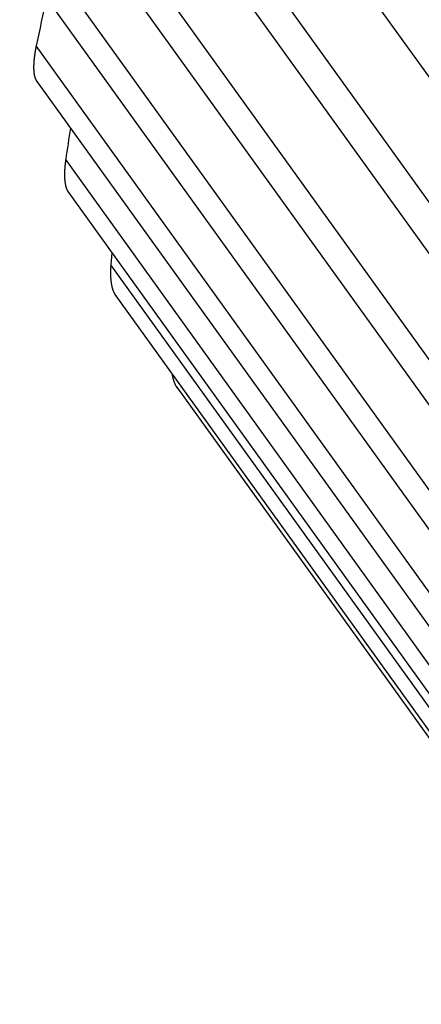
# Model space of a CAD drawing. Units: inches. Extents: x 11 to 1538, y 29 to 624.
# Drawn here: x 1290 to 1292, y 450 to 456 of the extents above; entities that cross this region are included whole.
import ezdxf

# ---------------------------------------------------------------- set-up
doc = ezdxf.new("R2010")
doc.units = ezdxf.units.IN
doc.header["$MEASUREMENT"] = 0
doc.layers.add('M12P-WNAP-M1DXF_CONTINUOUS', color=7, linetype='Continuous')

msp = doc.modelspace()

# ---------------------------------------------------------------- linework, layer by layer
at = {"layer": 'M12P-WNAP-M1DXF_CONTINUOUS', "color": 7, "linetype": 'Continuous'}
for p, q in [((1290.354, 458.9328), (1293.0648, 455.1661)), ((1292.9534, 454.5746), (1290.2233, 458.368)), ((1290.1688, 458.135), (1292.8676, 454.385)), ((1292.8408, 453.7907), (1290.1107, 457.5841)), ((1290.0761, 457.3588), (1292.7662, 453.6208)), ((1292.8246, 453.0336), (1290.0945, 456.827)), ((1290.0781, 456.6111), (1292.7606, 452.8837)), ((1292.905, 452.3117), (1290.1749, 456.1051)), ((1290.1752, 455.8995), (1292.8505, 452.1822)), ((1293.0811, 451.6328), (1290.351, 455.4262)), ((1290.3643, 455.2346), (1293.0368, 451.5212)), ((1290.6269, 454.8696), (1290.6209, 454.7978)), ((1293.351, 451.0044), (1290.6209, 454.7978)), ((1290.6456, 454.6206), (1293.3153, 450.911)), ((1291.0149, 454.0657), (1293.6683, 450.3789))]:
    msp.add_line(p, q, dxfattribs=at)
at = {"layer": 'M12P-WNAP-M1DXF_CONTINUOUS', "color": 7}
for points in [[(1290.1754, 456.1056, 0), (1290.1744, 456.1046, 0), (1290.1744, 456.1036, 0), (1290.1744, 456.1026, 0), (1290.1744, 456.1016, 0), (1290.1744, 456.1006, 0), (1290.1744, 456.1006, 0), (1290.1734, 456.0996, 0), (1290.1734, 456.0986, 0), (1290.1734, 456.0976, 0), (1290.1734, 456.0966, 0), (1290.1734, 456.0966, 0), (1290.1734, 456.0956, 0), (1290.1724, 456.0946, 0), (1290.1724, 456.0936, 0), (1290.1724, 456.0926, 0), (1290.1724, 456.0926, 0), (1290.1724, 456.0916, 0), (1290.1724, 456.0906, 0), (1290.1714, 456.0896, 0), (1290.1714, 456.0886, 0), (1290.1714, 456.0886, 0), (1290.1714, 456.0876, 0), (1290.1714, 456.0866, 0), (1290.1714, 456.0856, 0), (1290.1714, 456.0846, 0), (1290.1704, 456.0846, 0), (1290.1704, 456.0836, 0), (1290.1704, 456.0826, 0), (1290.1704, 456.0816, 0), (1290.1704, 456.0806, 0), (1290.1704, 456.0806, 0), (1290.1694, 456.0796, 0), (1290.1694, 456.0786, 0), (1290.1694, 456.0776, 0), (1290.1694, 456.0766, 0), (1290.1694, 456.0756, 0), (1290.1694, 456.0756, 0), (1290.1694, 456.0746, 0), (1290.1684, 456.0736, 0), (1290.1684, 456.0726, 0), (1290.1684, 456.0716, 0), (1290.1684, 456.0716, 0), (1290.1684, 456.0706, 0), (1290.1684, 456.0696, 0), (1290.1684, 456.0686, 0), (1290.1684, 456.0676, 0), (1290.1674, 456.0676, 0), (1290.1674, 456.0666, 0), (1290.1674, 456.0656, 0), (1290.1674, 456.0646, 0), (1290.1674, 456.0636, 0), (1290.1674, 456.0636, 0), (1290.1674, 456.0626, 0), (1290.1674, 456.0616, 0), (1290.1664, 456.0606, 0), (1290.1664, 456.0596, 0), (1290.1664, 456.0586, 0), (1290.1664, 456.0586, 0), (1290.1664, 456.0576, 0), (1290.1664, 456.0566, 0), (1290.1664, 456.0556, 0), (1290.1664, 456.0546, 0), (1290.1654, 456.0546, 0), (1290.1654, 456.0536, 0), (1290.1654, 456.0526, 0), (1290.1654, 456.0516, 0), (1290.1654, 456.0506, 0), (1290.1654, 456.0506, 0), (1290.1654, 456.0496, 0), (1290.1654, 456.0486, 0), (1290.1654, 456.0476, 0), (1290.1644, 456.0466, 0), (1290.1644, 456.0456, 0), (1290.1644, 456.0456, 0), (1290.1644, 456.0446, 0), (1290.1644, 456.0436, 0), (1290.1644, 456.0426, 0), (1290.1644, 456.0416, 0), (1290.1644, 456.0416, 0), (1290.1644, 456.0406, 0), (1290.1634, 456.0396, 0), (1290.1634, 456.0386, 0), (1290.1634, 456.0376, 0), (1290.1634, 456.0376, 0), (1290.1634, 456.0366, 0), (1290.1634, 456.0356, 0), (1290.1634, 456.0346, 0), (1290.1634, 456.0336, 0), (1290.1634, 456.0326, 0), (1290.1634, 456.0326, 0), (1290.1624, 456.0316, 0), (1290.1624, 456.0306, 0), (1290.1624, 456.0296, 0), (1290.1624, 456.0286, 0), (1290.1624, 456.0286, 0), (1290.1624, 456.0276, 0), (1290.1624, 456.0266, 0), (1290.1624, 456.0256, 0), (1290.1624, 456.0246, 0), (1290.1624, 456.0236, 0), (1290.1624, 456.0236, 0), (1290.1624, 456.0226, 0), (1290.1614, 456.0216, 0), (1290.1614, 456.0206, 0), (1290.1614, 456.0196, 0), (1290.1614, 456.0196, 0), (1290.1614, 456.0186, 0), (1290.1614, 456.0176, 0), (1290.1614, 456.0166, 0), (1290.1614, 456.0156, 0), (1290.1614, 456.0146, 0), (1290.1614, 456.0146, 0), (1290.1614, 456.0136, 0), (1290.1614, 456.0126, 0), (1290.1614, 456.0116, 0), (1290.1614, 456.0106, 0), (1290.1614, 456.0106, 0), (1290.1604, 456.0096, 0), (1290.1604, 456.0086, 0), (1290.1604, 456.0076, 0), (1290.1604, 456.0066, 0), (1290.1604, 456.0056, 0), (1290.1604, 456.0056, 0), (1290.1604, 456.0046, 0), (1290.1604, 456.0036, 0), (1290.1604, 456.0026, 0), (1290.1604, 456.0016, 0), (1290.1604, 456.0016, 0), (1290.1604, 456.0006, 0), (1290.1604, 455.9996, 0), (1290.1604, 455.9986, 0), (1290.1604, 455.9976, 0), (1290.1604, 455.9966, 0), (1290.1604, 455.9966, 0), (1290.1604, 455.9956, 0), (1290.1604, 455.9946, 0), (1290.1604, 455.9936, 0), (1290.1604, 455.9926, 0), (1290.1604, 455.9926, 0), (1290.1604, 455.9916, 0), (1290.1604, 455.9906, 0), (1290.1594, 455.9896, 0), (1290.1594, 455.9886, 0), (1290.1594, 455.9876, 0), (1290.1594, 455.9876, 0), (1290.1594, 455.9866, 0), (1290.1594, 455.9856, 0), (1290.1594, 455.9846, 0), (1290.1594, 455.9836, 0), (1290.1594, 455.9826, 0), (1290.1594, 455.9826, 0), (1290.1594, 455.9816, 0), (1290.1594, 455.9806, 0), (1290.1594, 455.9796, 0), (1290.1594, 455.9786, 0), (1290.1594, 455.9786, 0), (1290.1594, 455.9776, 0), (1290.1594, 455.9766, 0), (1290.1594, 455.9756, 0), (1290.1594, 455.9746, 0), (1290.1594, 455.9736, 0), (1290.1594, 455.9736, 0), (1290.1594, 455.9726, 0), (1290.1594, 455.9716, 0), (1290.1594, 455.9706, 0), (1290.1594, 455.9696, 0), (1290.1594, 455.9686, 0), (1290.1594, 455.9686, 0), (1290.1594, 455.9676, 0), (1290.1594, 455.9666, 0), (1290.1594, 455.9656, 0), (1290.1594, 455.9646, 0), (1290.1594, 455.9646, 0), (1290.1604, 455.9636, 0), (1290.1604, 455.9626, 0), (1290.1604, 455.9616, 0), (1290.1604, 455.9606, 0), (1290.1604, 455.9596, 0), (1290.1604, 455.9596, 0), (1290.1604, 455.9586, 0), (1290.1604, 455.9576, 0), (1290.1604, 455.9566, 0), (1290.1604, 455.9556, 0), (1290.1604, 455.9556, 0), (1290.1604, 455.9546, 0), (1290.1604, 455.9536, 0), (1290.1604, 455.9526, 0), (1290.1604, 455.9516, 0), (1290.1604, 455.9506, 0), (1290.1604, 455.9506, 0), (1290.1604, 455.9496, 0), (1290.1614, 455.9486, 0), (1290.1614, 455.9476, 0), (1290.1614, 455.9466, 0), (1290.1614, 455.9466, 0), (1290.1614, 455.9456, 0), (1290.1614, 455.9446, 0), (1290.1614, 455.9436, 0), (1290.1614, 455.9426, 0), (1290.1614, 455.9416, 0), (1290.1614, 455.9416, 0), (1290.1624, 455.9406, 0), (1290.1624, 455.9396, 0), (1290.1624, 455.9386, 0), (1290.1624, 455.9376, 0), (1290.1624, 455.9376, 0), (1290.1624, 455.9366, 0), (1290.1624, 455.9356, 0), (1290.1624, 455.9346, 0), (1290.1634, 455.9336, 0), (1290.1634, 455.9336, 0), (1290.1634, 455.9326, 0), (1290.1634, 455.9316, 0), (1290.1634, 455.9306, 0), (1290.1634, 455.9296, 0), (1290.1634, 455.9296, 0), (1290.1644, 455.9286, 0), (1290.1644, 455.9276, 0), (1290.1644, 455.9266, 0), (1290.1644, 455.9256, 0), (1290.1644, 455.9256, 0), (1290.1654, 455.9246, 0), (1290.1654, 455.9236, 0), (1290.1654, 455.9226, 0), (1290.1654, 455.9216, 0), (1290.1654, 455.9216, 0), (1290.1664, 455.9206, 0), (1290.1664, 455.9196, 0), (1290.1664, 455.9186, 0), (1290.1664, 455.9176, 0), (1290.1674, 455.9176, 0), (1290.1674, 455.9166, 0), (1290.1674, 455.9156, 0), (1290.1674, 455.9146, 0), (1290.1684, 455.9136, 0), (1290.1684, 455.9136, 0), (1290.1684, 455.9126, 0), (1290.1684, 455.9116, 0), (1290.1694, 455.9106, 0), (1290.1694, 455.9106, 0), (1290.1694, 455.9096, 0), (1290.1704, 455.9086, 0), (1290.1704, 455.9076, 0), (1290.1704, 455.9076, 0), (1290.1714, 455.9066, 0), (1290.1714, 455.9056, 0), (1290.1714, 455.9046, 0), (1290.1724, 455.9046, 0), (1290.1724, 455.9036, 0), (1290.1734, 455.9026, 0), (1290.1734, 455.9026, 0), (1290.1744, 455.9016, 0), (1290.1744, 455.9006, 0), (1290.1744, 455.8996, 0), (1290.1754, 455.8996, 0)], [(1290.3514, 455.4266, 0), (1290.3514, 455.4256, 0), (1290.3504, 455.4246, 0), (1290.3504, 455.4236, 0), (1290.3504, 455.4226, 0), (1290.3504, 455.4216, 0), (1290.3504, 455.4206, 0), (1290.3504, 455.4206, 0), (1290.3504, 455.4196, 0), (1290.3504, 455.4186, 0), (1290.3494, 455.4176, 0), (1290.3494, 455.4166, 0), (1290.3494, 455.4156, 0), (1290.3494, 455.4146, 0), (1290.3494, 455.4136, 0), (1290.3494, 455.4136, 0), (1290.3494, 455.4126, 0), (1290.3494, 455.4116, 0), (1290.3494, 455.4106, 0), (1290.3484, 455.4096, 0), (1290.3484, 455.4086, 0), (1290.3484, 455.4076, 0), (1290.3484, 455.4066, 0), (1290.3484, 455.4066, 0), (1290.3484, 455.4056, 0), (1290.3484, 455.4046, 0), (1290.3484, 455.4036, 0), (1290.3484, 455.4026, 0), (1290.3474, 455.4016, 0), (1290.3474, 455.4006, 0), (1290.3474, 455.3996, 0), (1290.3474, 455.3996, 0), (1290.3474, 455.3986, 0), (1290.3474, 455.3976, 0), (1290.3474, 455.3966, 0), (1290.3474, 455.3956, 0), (1290.3474, 455.3946, 0), (1290.3474, 455.3936, 0), (1290.3474, 455.3926, 0), (1290.3464, 455.3926, 0), (1290.3464, 455.3916, 0), (1290.3464, 455.3906, 0), (1290.3464, 455.3896, 0), (1290.3464, 455.3886, 0), (1290.3464, 455.3876, 0), (1290.3464, 455.3866, 0), (1290.3464, 455.3856, 0), (1290.3464, 455.3856, 0), (1290.3464, 455.3846, 0), (1290.3464, 455.3836, 0), (1290.3464, 455.3826, 0), (1290.3454, 455.3816, 0), (1290.3454, 455.3806, 0), (1290.3454, 455.3796, 0), (1290.3454, 455.3786, 0), (1290.3454, 455.3786, 0), (1290.3454, 455.3776, 0), (1290.3454, 455.3766, 0), (1290.3454, 455.3756, 0), (1290.3454, 455.3746, 0), (1290.3454, 455.3736, 0), (1290.3454, 455.3726, 0), (1290.3454, 455.3716, 0), (1290.3454, 455.3716, 0), (1290.3454, 455.3706, 0), (1290.3454, 455.3696, 0), (1290.3454, 455.3686, 0), (1290.3444, 455.3676, 0), (1290.3444, 455.3666, 0), (1290.3444, 455.3656, 0), (1290.3444, 455.3646, 0), (1290.3444, 455.3636, 0), (1290.3444, 455.3636, 0), (1290.3444, 455.3626, 0), (1290.3444, 455.3616, 0), (1290.3444, 455.3606, 0), (1290.3444, 455.3596, 0), (1290.3444, 455.3586, 0), (1290.3444, 455.3576, 0), (1290.3444, 455.3566, 0), (1290.3444, 455.3566, 0), (1290.3444, 455.3556, 0), (1290.3444, 455.3546, 0), (1290.3444, 455.3536, 0), (1290.3444, 455.3526, 0), (1290.3444, 455.3516, 0), (1290.3444, 455.3506, 0), (1290.3444, 455.3496, 0), (1290.3444, 455.3496, 0), (1290.3444, 455.3486, 0), (1290.3444, 455.3476, 0), (1290.3444, 455.3466, 0), (1290.3444, 455.3456, 0), (1290.3444, 455.3446, 0), (1290.3444, 455.3436, 0), (1290.3444, 455.3426, 0), (1290.3444, 455.3416, 0), (1290.3444, 455.3416, 0), (1290.3444, 455.3406, 0), (1290.3444, 455.3396, 0), (1290.3444, 455.3386, 0), (1290.3444, 455.3376, 0), (1290.3444, 455.3366, 0), (1290.3444, 455.3356, 0), (1290.3444, 455.3346, 0), (1290.3444, 455.3346, 0), (1290.3444, 455.3336, 0), (1290.3444, 455.3326, 0), (1290.3444, 455.3316, 0), (1290.3444, 455.3306, 0), (1290.3444, 455.3296, 0), (1290.3444, 455.3286, 0), (1290.3444, 455.3276, 0), (1290.3444, 455.3266, 0), (1290.3444, 455.3266, 0), (1290.3444, 455.3256, 0), (1290.3444, 455.3246, 0), (1290.3444, 455.3236, 0), (1290.3444, 455.3226, 0), (1290.3444, 455.3216, 0), (1290.3444, 455.3206, 0), (1290.3444, 455.3196, 0), (1290.3444, 455.3196, 0), (1290.3444, 455.3186, 0), (1290.3444, 455.3176, 0), (1290.3444, 455.3166, 0), (1290.3444, 455.3156, 0), (1290.3444, 455.3146, 0), (1290.3444, 455.3136, 0), (1290.3444, 455.3126, 0), (1290.3444, 455.3126, 0), (1290.3444, 455.3116, 0), (1290.3444, 455.3106, 0), (1290.3444, 455.3096, 0), (1290.3444, 455.3086, 0), (1290.3454, 455.3076, 0), (1290.3454, 455.3066, 0), (1290.3454, 455.3056, 0), (1290.3454, 455.3056, 0), (1290.3454, 455.3046, 0), (1290.3454, 455.3036, 0), (1290.3454, 455.3026, 0), (1290.3454, 455.3016, 0), (1290.3454, 455.3006, 0), (1290.3454, 455.2996, 0), (1290.3454, 455.2986, 0), (1290.3454, 455.2986, 0), (1290.3454, 455.2976, 0), (1290.3464, 455.2966, 0), (1290.3464, 455.2956, 0), (1290.3464, 455.2946, 0), (1290.3464, 455.2936, 0), (1290.3464, 455.2926, 0), (1290.3464, 455.2916, 0), (1290.3464, 455.2916, 0), (1290.3464, 455.2906, 0), (1290.3464, 455.2896, 0), (1290.3474, 455.2886, 0), (1290.3474, 455.2876, 0), (1290.3474, 455.2866, 0), (1290.3474, 455.2856, 0), (1290.3474, 455.2846, 0), (1290.3474, 455.2846, 0), (1290.3474, 455.2836, 0), (1290.3474, 455.2826, 0), (1290.3484, 455.2816, 0), (1290.3484, 455.2806, 0), (1290.3484, 455.2796, 0), (1290.3484, 455.2786, 0), (1290.3484, 455.2776, 0), (1290.3484, 455.2776, 0), (1290.3494, 455.2766, 0), (1290.3494, 455.2756, 0), (1290.3494, 455.2746, 0), (1290.3494, 455.2736, 0), (1290.3494, 455.2726, 0), (1290.3504, 455.2716, 0), (1290.3504, 455.2716, 0), (1290.3504, 455.2706, 0), (1290.3504, 455.2696, 0), (1290.3504, 455.2686, 0), (1290.3514, 455.2676, 0), (1290.3514, 455.2666, 0), (1290.3514, 455.2656, 0), (1290.3514, 455.2656, 0), (1290.3514, 455.2646, 0), (1290.3524, 455.2636, 0), (1290.3524, 455.2626, 0), (1290.3524, 455.2616, 0), (1290.3524, 455.2606, 0), (1290.3534, 455.2596, 0), (1290.3534, 455.2586, 0), (1290.3534, 455.2586, 0), (1290.3534, 455.2576, 0), (1290.3544, 455.2566, 0), (1290.3544, 455.2556, 0), (1290.3544, 455.2546, 0), (1290.3544, 455.2536, 0), (1290.3554, 455.2536, 0), (1290.3554, 455.2526, 0), (1290.3554, 455.2516, 0), (1290.3564, 455.2506, 0), (1290.3564, 455.2496, 0), (1290.3564, 455.2486, 0), (1290.3574, 455.2486, 0), (1290.3574, 455.2476, 0), (1290.3574, 455.2466, 0), (1290.3584, 455.2456, 0), (1290.3584, 455.2446, 0), (1290.3584, 455.2446, 0), (1290.3594, 455.2436, 0), (1290.3594, 455.2426, 0), (1290.3604, 455.2416, 0), (1290.3604, 455.2406, 0), (1290.3614, 455.2406, 0), (1290.3614, 455.2396, 0), (1290.3614, 455.2386, 0), (1290.3624, 455.2376, 0), (1290.3624, 455.2376, 0), (1290.3634, 455.2366, 0), (1290.3634, 455.2356, 0), (1290.3644, 455.2346, 0), (1290.3644, 455.2346, 0), (1290.3654, 455.2336, 0)], [(1290.6214, 454.7976, 0), (1290.6204, 454.7966, 0), (1290.6204, 454.7956, 0), (1290.6204, 454.7946, 0), (1290.6204, 454.7936, 0), (1290.6204, 454.7926, 0), (1290.6204, 454.7926, 0), (1290.6204, 454.7916, 0), (1290.6204, 454.7906, 0), (1290.6204, 454.7896, 0), (1290.6204, 454.7886, 0), (1290.6204, 454.7876, 0), (1290.6204, 454.7866, 0), (1290.6204, 454.7856, 0), (1290.6204, 454.7846, 0), (1290.6204, 454.7836, 0), (1290.6194, 454.7826, 0), (1290.6194, 454.7816, 0), (1290.6194, 454.7806, 0), (1290.6194, 454.7796, 0), (1290.6194, 454.7786, 0), (1290.6194, 454.7776, 0), (1290.6194, 454.7766, 0), (1290.6194, 454.7756, 0), (1290.6194, 454.7746, 0), (1290.6194, 454.7736, 0), (1290.6194, 454.7726, 0), (1290.6194, 454.7716, 0), (1290.6194, 454.7716, 0), (1290.6194, 454.7706, 0), (1290.6194, 454.7696, 0), (1290.6194, 454.7686, 0), (1290.6194, 454.7676, 0), (1290.6194, 454.7666, 0), (1290.6194, 454.7656, 0), (1290.6194, 454.7646, 0), (1290.6194, 454.7636, 0), (1290.6194, 454.7626, 0), (1290.6194, 454.7616, 0), (1290.6194, 454.7606, 0), (1290.6194, 454.7596, 0), (1290.6194, 454.7586, 0), (1290.6184, 454.7576, 0), (1290.6184, 454.7566, 0), (1290.6184, 454.7556, 0), (1290.6184, 454.7546, 0), (1290.6184, 454.7536, 0), (1290.6184, 454.7526, 0), (1290.6184, 454.7516, 0), (1290.6184, 454.7506, 0), (1290.6184, 454.7496, 0), (1290.6184, 454.7496, 0), (1290.6184, 454.7486, 0), (1290.6184, 454.7476, 0), (1290.6184, 454.7466, 0), (1290.6184, 454.7456, 0), (1290.6184, 454.7446, 0), (1290.6184, 454.7436, 0), (1290.6184, 454.7426, 0), (1290.6184, 454.7416, 0), (1290.6184, 454.7406, 0), (1290.6184, 454.7396, 0), (1290.6184, 454.7386, 0), (1290.6194, 454.7376, 0), (1290.6194, 454.7366, 0), (1290.6194, 454.7356, 0), (1290.6194, 454.7346, 0), (1290.6194, 454.7336, 0), (1290.6194, 454.7326, 0), (1290.6194, 454.7316, 0), (1290.6194, 454.7306, 0), (1290.6194, 454.7296, 0), (1290.6194, 454.7286, 0), (1290.6194, 454.7276, 0), (1290.6194, 454.7276, 0), (1290.6194, 454.7266, 0), (1290.6194, 454.7256, 0), (1290.6194, 454.7246, 0), (1290.6194, 454.7236, 0), (1290.6194, 454.7226, 0), (1290.6194, 454.7216, 0), (1290.6194, 454.7206, 0), (1290.6194, 454.7196, 0), (1290.6194, 454.7186, 0), (1290.6194, 454.7176, 0), (1290.6194, 454.7166, 0), (1290.6204, 454.7156, 0), (1290.6204, 454.7146, 0), (1290.6204, 454.7136, 0), (1290.6204, 454.7126, 0), (1290.6204, 454.7116, 0), (1290.6204, 454.7106, 0), (1290.6204, 454.7096, 0), (1290.6204, 454.7086, 0), (1290.6204, 454.7076, 0), (1290.6204, 454.7066, 0), (1290.6204, 454.7066, 0), (1290.6204, 454.7056, 0), (1290.6214, 454.7046, 0), (1290.6214, 454.7036, 0), (1290.6214, 454.7026, 0), (1290.6214, 454.7016, 0), (1290.6214, 454.7006, 0), (1290.6214, 454.6996, 0), (1290.6214, 454.6986, 0), (1290.6214, 454.6976, 0), (1290.6214, 454.6966, 0), (1290.6224, 454.6956, 0), (1290.6224, 454.6946, 0), (1290.6224, 454.6936, 0), (1290.6224, 454.6926, 0), (1290.6224, 454.6916, 0), (1290.6224, 454.6906, 0), (1290.6224, 454.6896, 0), (1290.6224, 454.6886, 0), (1290.6234, 454.6886, 0), (1290.6234, 454.6876, 0), (1290.6234, 454.6866, 0), (1290.6234, 454.6856, 0), (1290.6234, 454.6846, 0), (1290.6234, 454.6836, 0), (1290.6234, 454.6826, 0), (1290.6244, 454.6816, 0), (1290.6244, 454.6806, 0), (1290.6244, 454.6796, 0), (1290.6244, 454.6786, 0), (1290.6244, 454.6776, 0), (1290.6244, 454.6766, 0), (1290.6254, 454.6756, 0), (1290.6254, 454.6746, 0), (1290.6254, 454.6736, 0), (1290.6254, 454.6726, 0), (1290.6254, 454.6726, 0), (1290.6264, 454.6716, 0), (1290.6264, 454.6706, 0), (1290.6264, 454.6696, 0), (1290.6264, 454.6686, 0), (1290.6264, 454.6676, 0), (1290.6274, 454.6666, 0), (1290.6274, 454.6656, 0), (1290.6274, 454.6646, 0), (1290.6274, 454.6636, 0), (1290.6284, 454.6626, 0), (1290.6284, 454.6616, 0), (1290.6284, 454.6606, 0), (1290.6284, 454.6596, 0), (1290.6294, 454.6596, 0), (1290.6294, 454.6586, 0), (1290.6294, 454.6576, 0), (1290.6294, 454.6566, 0), (1290.6304, 454.6556, 0), (1290.6304, 454.6546, 0), (1290.6304, 454.6536, 0), (1290.6304, 454.6526, 0), (1290.6314, 454.6516, 0), (1290.6314, 454.6506, 0), (1290.6314, 454.6496, 0), (1290.6324, 454.6486, 0), (1290.6324, 454.6476, 0), (1290.6324, 454.6476, 0), (1290.6334, 454.6466, 0), (1290.6334, 454.6456, 0), (1290.6334, 454.6446, 0), (1290.6344, 454.6436, 0), (1290.6344, 454.6426, 0), (1290.6344, 454.6416, 0), (1290.6354, 454.6406, 0), (1290.6354, 454.6396, 0), (1290.6354, 454.6386, 0), (1290.6364, 454.6386, 0), (1290.6364, 454.6376, 0), (1290.6364, 454.6366, 0), (1290.6374, 454.6356, 0), (1290.6374, 454.6346, 0), (1290.6384, 454.6336, 0), (1290.6384, 454.6326, 0), (1290.6384, 454.6326, 0), (1290.6394, 454.6316, 0), (1290.6394, 454.6306, 0), (1290.6404, 454.6296, 0), (1290.6404, 454.6286, 0), (1290.6414, 454.6276, 0), (1290.6414, 454.6266, 0), (1290.6424, 454.6266, 0), (1290.6424, 454.6256, 0), (1290.6434, 454.6246, 0), (1290.6434, 454.6236, 0), (1290.6444, 454.6226, 0), (1290.6444, 454.6226, 0), (1290.6454, 454.6216, 0), (1290.6454, 454.6206, 0), (1290.6464, 454.6196, 0)], [(1290.9874, 454.1446, 0), (1290.9874, 454.1436, 0), (1290.9874, 454.1436, 0), (1290.9874, 454.1426, 0), (1290.9874, 454.1426, 0), (1290.9874, 454.1416, 0), (1290.9874, 454.1416, 0), (1290.9874, 454.1406, 0), (1290.9874, 454.1406, 0), (1290.9884, 454.1396, 0), (1290.9884, 454.1396, 0), (1290.9884, 454.1386, 0), (1290.9884, 454.1386, 0), (1290.9884, 454.1376, 0), (1290.9884, 454.1376, 0), (1290.9884, 454.1366, 0), (1290.9884, 454.1366, 0), (1290.9884, 454.1356, 0), (1290.9884, 454.1346, 0), (1290.9894, 454.1346, 0), (1290.9894, 454.1336, 0), (1290.9894, 454.1336, 0), (1290.9894, 454.1326, 0), (1290.9894, 454.1326, 0), (1290.9894, 454.1316, 0), (1290.9894, 454.1316, 0), (1290.9894, 454.1306, 0), (1290.9894, 454.1306, 0), (1290.9894, 454.1296, 0), (1290.9904, 454.1296, 0), (1290.9904, 454.1286, 0), (1290.9904, 454.1286, 0), (1290.9904, 454.1276, 0), (1290.9904, 454.1276, 0), (1290.9904, 454.1266, 0), (1290.9904, 454.1266, 0), (1290.9904, 454.1256, 0), (1290.9914, 454.1256, 0), (1290.9914, 454.1246, 0), (1290.9914, 454.1246, 0), (1290.9914, 454.1236, 0), (1290.9914, 454.1226, 0), (1290.9914, 454.1226, 0), (1290.9914, 454.1216, 0), (1290.9914, 454.1216, 0), (1290.9924, 454.1206, 0), (1290.9924, 454.1206, 0), (1290.9924, 454.1196, 0), (1290.9924, 454.1196, 0), (1290.9924, 454.1186, 0), (1290.9924, 454.1186, 0), (1290.9924, 454.1176, 0), (1290.9924, 454.1176, 0), (1290.9934, 454.1166, 0), (1290.9934, 454.1166, 0), (1290.9934, 454.1156, 0), (1290.9934, 454.1156, 0), (1290.9934, 454.1146, 0), (1290.9934, 454.1146, 0), (1290.9934, 454.1136, 0), (1290.9944, 454.1136, 0), (1290.9944, 454.1126, 0), (1290.9944, 454.1126, 0), (1290.9944, 454.1116, 0), (1290.9944, 454.1116, 0), (1290.9944, 454.1106, 0), (1290.9944, 454.1106, 0), (1290.9954, 454.1096, 0), (1290.9954, 454.1096, 0), (1290.9954, 454.1086, 0), (1290.9954, 454.1076, 0), (1290.9954, 454.1076, 0), (1290.9954, 454.1066, 0), (1290.9964, 454.1066, 0), (1290.9964, 454.1056, 0), (1290.9964, 454.1056, 0), (1290.9964, 454.1046, 0), (1290.9964, 454.1046, 0), (1290.9964, 454.1036, 0), (1290.9974, 454.1036, 0), (1290.9974, 454.1026, 0), (1290.9974, 454.1026, 0), (1290.9974, 454.1016, 0), (1290.9974, 454.1016, 0), (1290.9974, 454.1006, 0), (1290.9984, 454.1006, 0), (1290.9984, 454.0996, 0), (1290.9984, 454.0996, 0), (1290.9984, 454.0986, 0), (1290.9984, 454.0986, 0), (1290.9984, 454.0976, 0), (1290.9994, 454.0976, 0), (1290.9994, 454.0966, 0), (1290.9994, 454.0966, 0), (1290.9994, 454.0956, 0), (1290.9994, 454.0956, 0), (1291.0004, 454.0946, 0), (1291.0004, 454.0946, 0), (1291.0004, 454.0936, 0), (1291.0004, 454.0936, 0), (1291.0004, 454.0926, 0), (1291.0014, 454.0926, 0), (1291.0014, 454.0916, 0), (1291.0014, 454.0916, 0), (1291.0014, 454.0906, 0), (1291.0014, 454.0906, 0), (1291.0024, 454.0896, 0), (1291.0024, 454.0896, 0), (1291.0024, 454.0886, 0), (1291.0024, 454.0886, 0), (1291.0024, 454.0876, 0), (1291.0034, 454.0876, 0), (1291.0034, 454.0866, 0), (1291.0034, 454.0866, 0), (1291.0034, 454.0856, 0), (1291.0034, 454.0856, 0), (1291.0044, 454.0846, 0), (1291.0044, 454.0846, 0), (1291.0044, 454.0836, 0), (1291.0044, 454.0836, 0), (1291.0054, 454.0826, 0), (1291.0054, 454.0826, 0), (1291.0054, 454.0816, 0), (1291.0054, 454.0816, 0), (1291.0064, 454.0806, 0), (1291.0064, 454.0806, 0), (1291.0064, 454.0806, 0), (1291.0064, 454.0796, 0), (1291.0064, 454.0796, 0), (1291.0074, 454.0786, 0), (1291.0074, 454.0786, 0), (1291.0074, 454.0776, 0), (1291.0074, 454.0776, 0), (1291.0084, 454.0766, 0), (1291.0084, 454.0766, 0), (1291.0084, 454.0756, 0), (1291.0084, 454.0756, 0), (1291.0094, 454.0746, 0), (1291.0094, 454.0746, 0), (1291.0094, 454.0736, 0), (1291.0104, 454.0736, 0), (1291.0104, 454.0726, 0), (1291.0104, 454.0726, 0), (1291.0104, 454.0726, 0), (1291.0114, 454.0716, 0), (1291.0114, 454.0716, 0), (1291.0114, 454.0706, 0), (1291.0114, 454.0706, 0), (1291.0124, 454.0696, 0), (1291.0124, 454.0696, 0), (1291.0124, 454.0686, 0), (1291.0134, 454.0686, 0), (1291.0134, 454.0676, 0), (1291.0134, 454.0676, 0), (1291.0144, 454.0676, 0), (1291.0144, 454.0666, 0), (1291.0144, 454.0666, 0), (1291.0144, 454.0656, 0), (1291.0154, 454.0656, 0), (1291.0154, 454.0646, 0)]]:
    msp.add_polyline3d(points, dxfattribs=at)
at = {"layer": 'M12P-WNAP-M1DXF_CONTINUOUS', "color": 7, "linetype": 'Continuous'}
for centre, radius, start, end in [((1349.7557, 443.4811), 60.9035, 167.761739, 168.037088), ((1355.9993, 445.7), 66.3649, 171.407248, 171.5726)]:
    msp.add_arc(centre, radius, start, end, dxfattribs=at)

doc.saveas('drawing.dxf')
